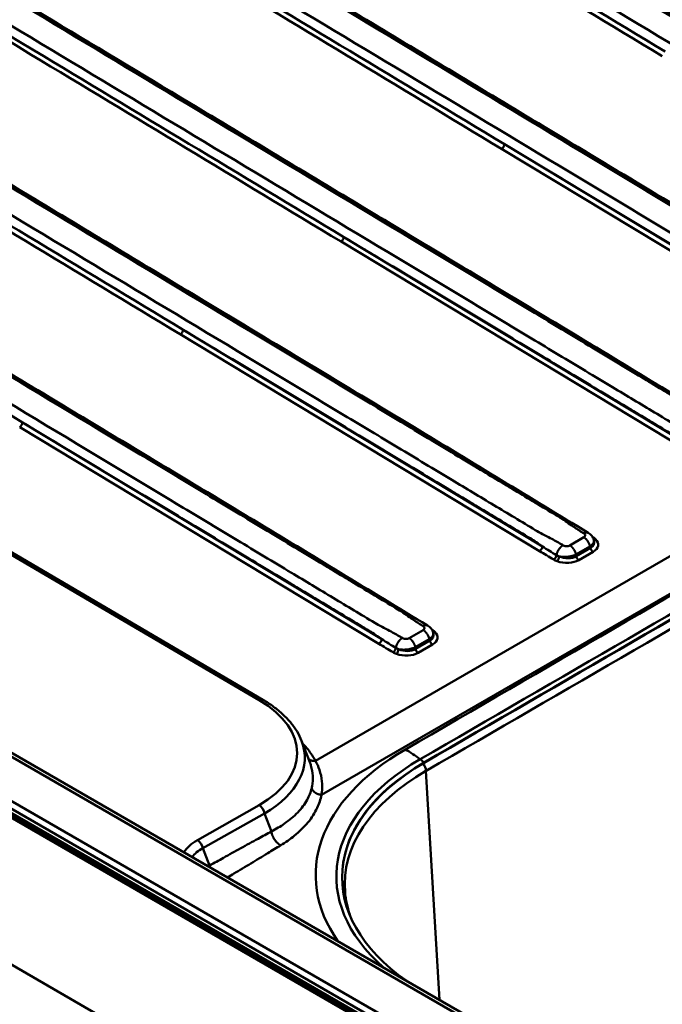
# Model space of a CAD drawing. Units: millimetres. Extents: x 0 to 2100, y 0 to 2970.
# Drawn here: x 1042 to 1202, y 1577 to 1823 of the extents above; entities that cross this region are included whole.
import ezdxf

# ---------------------------------------------------------------- set-up
doc = ezdxf.new("R2010")
doc.units = ezdxf.units.MM
doc.header["$LTSCALE"] = 10
doc.layers.add('Visible Edges(ISO)', color=7, linetype='Continuous', lineweight=50)
doc.layers.add('Visible Tangent Edges(ISO)', color=7, linetype='Continuous', lineweight=50)

msp = doc.modelspace()

# ---------------------------------------------------------------- linework, layer by layer
at = {"layer": 'Visible Edges(ISO)'}
for p, q in [((612.18, 1833.69), (1425.35, 1364.21)), ((813.32, 1822.82), (1102.38, 1653.24)), ((1397.06, 1417.93), (704.1, 1818.02)), ((704.1, 1817.36), (1397.06, 1417.28)), ((1394.65, 1434.95), (729.06, 1819.23)), ((1185.16, 1693), (1185.09, 1693.24)), ((1145, 1669.81), (1144.93, 1670.05)), ((1112.05, 1642.96), (1114.08, 1637.65))]:
    msp.add_line(p, q, dxfattribs=at)
for centre, major_axis, start_param, end_param in [((36602.5, -18714.75), (50000.5, 0), 2.353245, 2.359144), ((36602.5, -18714.83), (-50000.5, 0), 5.494837, 5.500737), ((1192.66, 1608.87), (-70.5, 0), 5.500737, 6.973618), ((1192.66, 1608.79), (-70.5, 0), 5.500737, 6.282182)]:
    msp.add_ellipse(centre, major_axis=major_axis, ratio=0.57735, start_param=start_param, end_param=end_param, dxfattribs=at)
for points, knots in [([(980.87, 1959.31), (983.23, 1957.89), (985.59, 1956.47), (990.77, 1953.35), (993.6, 1951.65), (999.82, 1947.91), (1003.21, 1945.87), (1010.68, 1941.38), (1014.75, 1938.93), (1023.7, 1933.54), (1028.59, 1930.6), (1039.34, 1924.13), (1045.2, 1920.6), (1058.1, 1912.84), (1065.13, 1908.61), (1080.61, 1899.3), (1089.05, 1894.22), (1107.63, 1883.04), (1117.76, 1876.95), (1140.05, 1863.53), (1152.2, 1856.22), (1178.95, 1840.13), (1193.54, 1831.35), (1225.63, 1812.04), (1243.14, 1801.5), (1275.19, 1782.22), (1289.66, 1773.3), (1304.21, 1764.55)], [0, 0, 0, 0, 1, 1, 2.2, 2.2, 3.64, 3.64, 5.368, 5.368, 7.4416, 7.4416, 9.92992, 9.92992, 12.915904, 12.915904, 16.499085, 16.499085, 20.798902, 20.798902, 25.958682, 25.958682, 32.150419, 32.150419, 39.580502, 39.580502, 45.75352, 45.75352, 45.75352, 45.75352]), ([(940.71, 1936.12), (943.07, 1934.7), (945.42, 1933.29), (950.61, 1930.17), (953.43, 1928.46), (959.65, 1924.72), (963.05, 1922.68), (970.51, 1918.19), (974.58, 1915.74), (983.54, 1910.35), (988.43, 1907.41), (999.17, 1900.94), (1005.04, 1897.42), (1017.94, 1889.65), (1024.97, 1885.42), (1040.45, 1876.11), (1048.89, 1871.03), (1067.46, 1859.85), (1077.6, 1853.76), (1099.88, 1840.35), (1112.04, 1833.03), (1138.79, 1816.94), (1153.37, 1808.16), (1185.47, 1788.85), (1202.98, 1778.32), (1235.03, 1759.03), (1249.5, 1750.12), (1264.04, 1741.36)], [0, 0, 0, 0, 1, 1, 2.2, 2.2, 3.64, 3.64, 5.368, 5.368, 7.4416, 7.4416, 9.92992, 9.92992, 12.915904, 12.915904, 16.499085, 16.499085, 20.798902, 20.798902, 25.958682, 25.958682, 32.150419, 32.150419, 39.580502, 39.580502, 45.75352, 45.75352, 45.75352, 45.75352]), ([(900.55, 1912.93), (902.9, 1911.51), (905.26, 1910.1), (910.44, 1906.98), (913.27, 1905.28), (919.49, 1901.53), (922.88, 1899.49), (930.35, 1895), (934.42, 1892.55), (943.38, 1887.16), (948.26, 1884.22), (959.01, 1877.75), (964.87, 1874.23), (977.77, 1866.47), (984.81, 1862.23), (1000.28, 1852.92), (1008.73, 1847.84), (1027.3, 1836.66), (1037.43, 1830.57), (1059.72, 1817.16), (1071.88, 1809.84), (1098.62, 1793.75), (1113.21, 1784.97), (1145.31, 1765.66), (1162.81, 1755.13), (1194.86, 1735.84), (1209.33, 1726.93), (1223.88, 1718.18)], [0, 0, 0, 0, 1, 1, 2.2, 2.2, 3.64, 3.64, 5.368, 5.368, 7.4416, 7.4416, 9.92992, 9.92992, 12.915904, 12.915904, 16.499085, 16.499085, 20.798902, 20.798902, 25.958682, 25.958682, 32.150419, 32.150419, 39.580502, 39.580502, 45.75352, 45.75352, 45.75352, 45.75352]), ([(860.38, 1889.74), (862.74, 1888.33), (865.1, 1886.91), (870.28, 1883.79), (873.11, 1882.09), (879.33, 1878.35), (882.72, 1876.3), (890.18, 1871.81), (894.26, 1869.36), (903.21, 1863.97), (908.1, 1861.03), (918.85, 1854.57), (924.71, 1851.04), (937.61, 1843.28), (944.64, 1839.04), (960.12, 1829.73), (968.56, 1824.65), (987.14, 1813.48), (997.27, 1807.38), (1019.56, 1793.97), (1031.71, 1786.65), (1058.46, 1770.56), (1073.05, 1761.78), (1105.14, 1742.47), (1122.65, 1731.94), (1154.7, 1712.65), (1169.17, 1703.74), (1183.71, 1694.99)], [0, 0, 0, 0, 1, 1, 2.2, 2.2, 3.64, 3.64, 5.368, 5.368, 7.4416, 7.4416, 9.92992, 9.92992, 12.915904, 12.915904, 16.499085, 16.499085, 20.798902, 20.798902, 25.958682, 25.958682, 32.150419, 32.150419, 39.580502, 39.580502, 45.75352, 45.75352, 45.75352, 45.75352]), ([(820.22, 1866.55), (822.58, 1865.14), (824.93, 1863.72), (830.12, 1860.6), (832.94, 1858.9), (839.16, 1855.16), (842.56, 1853.12), (850.02, 1848.62), (854.09, 1846.17), (863.05, 1840.78), (867.93, 1837.84), (878.68, 1831.38), (884.55, 1827.85), (897.44, 1820.09), (904.48, 1815.86), (919.96, 1806.54), (928.4, 1801.46), (946.97, 1790.29), (957.1, 1784.19), (979.39, 1770.78), (991.55, 1763.47), (1018.29, 1747.37), (1032.88, 1738.59), (1064.98, 1719.28), (1082.48, 1708.75), (1114.54, 1689.46), (1129.01, 1680.55), (1143.55, 1671.8)], [0, 0, 0, 0, 1, 1, 2.2, 2.2, 3.64, 3.64, 5.368, 5.368, 7.4416, 7.4416, 9.92992, 9.92992, 12.915904, 12.915904, 16.499085, 16.499085, 20.798902, 20.798902, 25.958682, 25.958682, 32.150419, 32.150419, 39.580502, 39.580502, 45.75352, 45.75352, 45.75352, 45.75352]), ([(1183.71, 1694.99), (1184.05, 1694.79), (1184.35, 1694.53), (1184.82, 1693.93), (1184.99, 1693.59), (1185.09, 1693.24)], [0, 0, 0, 0, 0.1201356, 0.1201356, 0.2334899, 0.2334899, 0.2334899, 0.2334899]), ([(1143.55, 1671.8), (1143.88, 1671.6), (1144.19, 1671.34), (1144.65, 1670.74), (1144.83, 1670.4), (1144.93, 1670.05)], [0, 0, 0, 0, 0.1201356, 0.1201356, 0.2334899, 0.2334899, 0.2334899, 0.2334899]), ([(1102.38, 1653.24), (1103.32, 1652.69), (1104.21, 1652.11), (1105.87, 1650.89), (1106.64, 1650.26), (1108.08, 1648.93), (1108.73, 1648.24), (1109.92, 1646.81), (1110.44, 1646.07), (1111.35, 1644.54), (1111.74, 1643.76), (1112.05, 1642.96)], [-0.7586687, -0.7586687, -0.7586687, -0.7586687, -0.648242, -0.648242, -0.5378154, -0.5378154, -0.4273888, -0.4273888, -0.3169621, -0.3169621, -0.2065355, -0.2065355, -0.2065355, -0.2065355]), ([(1124.3, 1598.93), (1124.22, 1599.13), (1124.15, 1599.34), (1123.45, 1601.37), (1123.06, 1603.21), (1122.9, 1605.05)], [2.1435652, 2.1435652, 2.1435652, 2.1435652, 2.1601321, 2.1601321, 2.3067286, 2.3067286, 2.3067286, 2.3067286])]:
    msp.add_open_spline(points, degree=3, knots=knots, dxfattribs=at)
at = {"layer": 'Visible Tangent Edges(ISO)'}
for p, q in [((812.33, 1822.73), (1101.4, 1653.15)), ((1399.21, 1420.23), (706.24, 1820.32)), ((704.57, 1818.29), (1397.53, 1418.21)), ((1398.13, 1418.93), (705.17, 1819.01)), ((727.56, 1819.08), (1393.15, 1434.8)), ((1162.05, 1791.01), (1251.85, 1736.81)), ((1252.57, 1737.96), (1162.77, 1792.16)), ((1351.68, 1774.35), (1115.51, 1638)), ((1117, 1629.47), (1366.26, 1773.38)), ((1212.4, 1714.77), (1122.61, 1768.97)), ((1121.89, 1767.83), (1211.68, 1713.62)), ((1172.24, 1691.58), (1082.44, 1745.78)), ((1081.72, 1744.64), (1171.52, 1690.44)), ((1041.56, 1721.45), (1131.36, 1667.25)), ((1132.08, 1668.39), (1042.28, 1722.59)), ((1182.59, 1693.88), (1179.1, 1691.86)), ((1180.63, 1689.58), (1184.13, 1691.6)), ((1184.13, 1691.6), (1184.24, 1691.22)), ((1180.69, 1689.17), (1180.63, 1689.58)), ((1184.24, 1691.22), (1180.69, 1689.17)), ((1181.35, 1688.18), (1184.9, 1690.23)), ((1142.43, 1670.69), (1138.93, 1668.67)), ((1140.47, 1666.39), (1143.97, 1668.41)), ((1144.07, 1668.03), (1140.52, 1665.98)), ((1141.19, 1664.99), (1144.74, 1667.04)), ((1143.97, 1668.41), (1144.07, 1668.03)), ((1140.52, 1665.98), (1140.47, 1666.39)), ((1142.67, 1637.57), (1141.65, 1638.36)), ((1142.67, 1637.57), (1142.67, 1637.49)), ((1143.13, 1635.48), (1146.49, 1578.23)), ((1101.39, 1626.91), (1085.99, 1618.17)), ((1087.35, 1616.1), (1102.75, 1624.83)), ((1102.75, 1624.83), (1104.48, 1620.32)), ((1089.01, 1611.78), (1087.35, 1616.1))]:
    msp.add_line(p, q, dxfattribs=at)
for centre, major_axis, ratio, start_param, end_param in [((1162.07, 1791.82), (-0.517, -0.856), 0.564077, 0.796509, 2.280039), ((1121.9, 1768.63), (-0.517, -0.856), 0.564077, 0.796509, 2.280039), ((36602.5, -18714.18), (-50007.11, 0), 0.57735, 5.494837, 5.500737), ((36602.5, -18714.54), (50001.93, 0), 0.57735, 2.353245, 2.359144), ((36602.5, -18716.58), (49999.85, 0), 0.57735, 2.353245, 2.359144), ((1081.74, 1745.44), (-0.517, -0.856), 0.564077, 0.796509, 2.280039), ((1041.58, 1722.26), (-0.517, -0.856), 0.564077, 0.796509, 2.280039), ((1171.54, 1691.24), (0.517, 0.856), 0.564077, 3.938102, 5.421632), ((1181.53, 1692.99), (3.67, -0.58), 0.587704, 5.629597, 6.547158), ((1184.84, 1694.76), (0.517, 0.856), 0.564007, 3.889609, 3.938042), ((1181.51, 1692.18), (4.66, -0.24), 0.574802, 5.557622, 6.85567), ((1185.52, 1694.24), (-0.703, -0.711), 0.685601, 0.377359, 0.945708), ((1175.07, 1689.12), (-0.517, -0.856), 0.564148, 0.796569, 2.213632), ((1178.13, 1691.03), (-3.54, 0.51), 0.662302, 1.169643, 2.467692), ((1181.37, 1688.99), (0.5, -0.866), 0.57735, 4.18879, 5.475054), ((1184.92, 1691.04), (0.5, -0.866), 0.57735, 4.18879, 5.475054), ((1175.93, 1688.71), (-0.347, -0.938), 0.409932, 0.703911, 2.121144), ((1178.12, 1690.23), (4.54, -0.25), 0.603484, 4.240155, 5.538204), ((1141.36, 1669.8), (3.67, -0.58), 0.587704, 5.629597, 6.547158), ((1144.68, 1671.57), (0.517, 0.856), 0.564007, 3.889609, 3.938042), ((1141.35, 1669), (4.66, -0.24), 0.574802, 5.557622, 6.85567), ((1145.35, 1671.05), (-0.703, -0.711), 0.685601, 0.377359, 0.945708), ((1131.37, 1668.05), (0.517, 0.856), 0.564077, 3.938102, 5.421632), ((1144.76, 1667.85), (0.5, -0.866), 0.57735, 4.18879, 5.475054), ((1134.91, 1665.93), (-0.517, -0.856), 0.564148, 0.796569, 2.213632), ((1135.77, 1665.52), (-0.347, -0.938), 0.409932, 0.703911, 2.121144), ((1137.95, 1667.04), (4.54, -0.25), 0.603484, 4.240155, 5.538204), ((1137.97, 1667.84), (-3.54, 0.51), 0.662302, 1.169643, 2.467692), ((1141.21, 1665.8), (0.5, -0.866), 0.57735, 4.18879, 5.475054), ((1076.24, 1640.27), (34.71, -0.48), 0.548514, 5.530464, 7.050846), ((1101.37, 1651.51), (1.01, 1.73), 0.572679, 0, 0.780668), ((1076.22, 1638.64), (36.62, 0.22), 0.55151, 5.519594, 6.487843), ((1192.66, 1609.44), (-77.11, 0), 0.57735, 5.500737, 6.66407), ((1137.98, 1616.33), (15.07, -25.94), 0.579051, 2.18147, 2.354715), ((1192.66, 1609.08), (-71.93, 0), 0.57735, 5.500737, 6.863972), ((1192.66, 1607.04), (-69.85, 0), 0.57735, 5.500737, 6.332651), ((1141.5, 1636.28), (-1.16, 1.99), 0.579051, 3.995325, 4.913674), ((1101.37, 1625.27), (0.99, -1.74), 0.582367, 1.007974, 2.352538), ((1096.66, 1612.5), (-14.73, 0.2), 0.548469, 5.530425, 5.981602), ((1085.97, 1616.54), (0.99, -1.74), 0.582367, 1.007974, 2.352538), ((1096.64, 1610.87), (-12.81, 0.89), 0.538277, 5.560106, 5.95614)]:
    msp.add_ellipse(centre, major_axis=major_axis, ratio=ratio, start_param=start_param, end_param=end_param, dxfattribs=at)
for points, knots in [([(978.9, 1959.87), (979.67, 1959.4), (980.45, 1958.94), (982.39, 1957.77), (983.56, 1957.06), (987.08, 1954.94), (989.42, 1953.53), (996.47, 1949.29), (1001.19, 1946.45), (1014.92, 1938.19), (1023.91, 1932.78), (1041.68, 1922.09), (1050.46, 1916.81), (1086.43, 1895.17), (1113.61, 1878.81), (1140.79, 1862.45), (1167.98, 1846.1), (1195.16, 1829.74), (1231.21, 1808.05), (1240.08, 1802.71), (1253.44, 1794.68), (1257.94, 1791.97), (1266.93, 1786.56), (1271.43, 1783.85), (1279.43, 1779.04), (1282.93, 1776.93), (1289.89, 1772.74), (1293.34, 1770.67), (1296.77, 1768.6), (1297.94, 1767.9), (1299.01, 1767.13), (1300.92, 1765.79), (1301.74, 1765.23), (1302.62, 1764.7), (1302.75, 1764.62), (1302.89, 1764.54), (1303.04, 1764.45), (1303.05, 1764.44), (1303.05, 1764.44)], [-93.164095, -93.164095, -93.164095, -93.164095, -92.837152, -92.837152, -92.338092, -92.338092, -91.339972, -91.339972, -89.343734, -89.343734, -85.523385, -85.523385, -81.798255, -81.798255, -70.260299, -70.260299, -70.260299, -58.722342, -58.722342, -54.960596, -54.960596, -53.050421, -53.050421, -51.140247, -51.140247, -49.667217, -49.667217, -48.194186, -48.194186, -48.194186, -47.689286, -47.689286, -47.31953, -47.31953, -47.31953, -47.261289, -47.261289, -47.258192, -47.258192, -47.258192, -47.258192]), ([(1297.89, 1761.46), (1297.89, 1761.47), (1297.88, 1761.47), (1297.74, 1761.56), (1297.6, 1761.64), (1297.46, 1761.72), (1296.58, 1762.25), (1295.64, 1762.75), (1293.42, 1763.9), (1292.14, 1764.54), (1290.96, 1765.25), (1287.53, 1767.31), (1284.08, 1769.39), (1277.12, 1773.57), (1273.61, 1775.68), (1265.61, 1780.49), (1261.11, 1783.2), (1252.12, 1788.61), (1247.62, 1791.31), (1234.25, 1799.35), (1225.38, 1804.68), (1189.32, 1826.37), (1162.13, 1842.72), (1134.94, 1859.07), (1107.74, 1875.42), (1080.55, 1891.78), (1044.57, 1913.41), (1035.79, 1918.69), (1018.01, 1929.38), (1009.02, 1934.79), (995.29, 1943.04), (990.57, 1945.88), (983.52, 1950.12), (981.17, 1951.53), (977.66, 1953.65), (976.48, 1954.35), (974.54, 1955.52), (973.77, 1955.99), (972.99, 1956.45)], [-46.387583, -46.387583, -46.387583, -46.387583, -46.384486, -46.384486, -46.326245, -46.326245, -46.326245, -45.956476, -45.956476, -45.451588, -45.451588, -45.451588, -43.978558, -43.978558, -42.505528, -42.505528, -40.595353, -40.595353, -38.685179, -38.685179, -34.923414, -34.923414, -23.385464, -23.385464, -23.385464, -11.847514, -11.847514, -8.12239, -8.12239, -4.302041, -4.302041, -2.305802, -2.305802, -1.307683, -1.307683, -0.808623, -0.808623, -0.48168, -0.48168, -0.48168, -0.48168]), ([(1202.93, 1815.35), (1177.12, 1830.91), (1151.31, 1846.47), (1084.2, 1886.93), (1042.91, 1911.83), (992.5, 1942.22), (983.39, 1947.72), (974.28, 1953.21)], [0, 0, 0, 0, 10.953616, 10.953616, 28.479402, 28.479402, 32.347267, 32.347267, 32.347267, 32.347267]), ([(973.59, 1952.26), (982.7, 1946.75), (991.81, 1941.25), (1042.21, 1910.81), (1083.49, 1885.88), (1150.59, 1845.36), (1176.4, 1829.78), (1202.21, 1814.2)], [-32.347267, -32.347267, -32.347267, -32.347267, -28.479402, -28.479402, -10.953616, -10.953616, 0, 0, 0, 0]), ([(938.74, 1936.68), (939.51, 1936.21), (940.28, 1935.75), (942.23, 1934.58), (943.4, 1933.87), (946.92, 1931.76), (949.26, 1930.35), (956.31, 1926.1), (961.03, 1923.26), (974.76, 1915), (983.75, 1909.6), (1001.52, 1898.9), (1010.3, 1893.62), (1046.26, 1871.98), (1073.45, 1855.62), (1100.63, 1839.27), (1127.82, 1822.91), (1155, 1806.55), (1191.05, 1784.86), (1199.91, 1779.53), (1213.27, 1771.49), (1217.77, 1768.78), (1226.77, 1763.37), (1231.26, 1760.66), (1239.26, 1755.85), (1242.77, 1753.74), (1249.73, 1749.55), (1253.18, 1747.48), (1256.61, 1745.42), (1257.78, 1744.71), (1258.85, 1743.94), (1260.75, 1742.61), (1261.57, 1742.04), (1262.45, 1741.52), (1262.59, 1741.43), (1262.73, 1741.35), (1262.88, 1741.26), (1262.88, 1741.26), (1262.89, 1741.25)], [-93.164095, -93.164095, -93.164095, -93.164095, -92.837152, -92.837152, -92.338092, -92.338092, -91.339972, -91.339972, -89.343734, -89.343734, -85.523385, -85.523385, -81.798255, -81.798255, -70.260299, -70.260299, -70.260299, -58.722342, -58.722342, -54.960596, -54.960596, -53.050421, -53.050421, -51.140247, -51.140247, -49.667217, -49.667217, -48.194186, -48.194186, -48.194186, -47.689286, -47.689286, -47.31953, -47.31953, -47.31953, -47.261289, -47.261289, -47.258192, -47.258192, -47.258192, -47.258192]), ([(1257.73, 1738.27), (1257.72, 1738.28), (1257.72, 1738.28), (1257.57, 1738.37), (1257.43, 1738.45), (1257.29, 1738.54), (1256.41, 1739.06), (1255.48, 1739.56), (1253.26, 1740.71), (1251.97, 1741.35), (1250.8, 1742.06), (1247.37, 1744.12), (1243.92, 1746.2), (1236.95, 1750.39), (1233.45, 1752.49), (1225.44, 1757.31), (1220.95, 1760.01), (1211.95, 1765.42), (1207.45, 1768.13), (1194.09, 1776.16), (1185.22, 1781.49), (1149.16, 1803.18), (1121.97, 1819.53), (1094.77, 1835.88), (1067.58, 1852.24), (1040.39, 1868.59), (1004.41, 1890.22), (995.63, 1895.5), (977.85, 1906.19), (968.86, 1911.6), (955.13, 1919.86), (950.41, 1922.7), (943.35, 1926.94), (941.01, 1928.35), (937.49, 1930.46), (936.32, 1931.17), (934.37, 1932.34), (933.6, 1932.8), (932.83, 1933.27)], [-46.387583, -46.387583, -46.387583, -46.387583, -46.384486, -46.384486, -46.326245, -46.326245, -46.326245, -45.956476, -45.956476, -45.451588, -45.451588, -45.451588, -43.978558, -43.978558, -42.505528, -42.505528, -40.595353, -40.595353, -38.685179, -38.685179, -34.923414, -34.923414, -23.385464, -23.385464, -23.385464, -11.847514, -11.847514, -8.12239, -8.12239, -4.302041, -4.302041, -2.305802, -2.305802, -1.307683, -1.307683, -0.808623, -0.808623, -0.48168, -0.48168, -0.48168, -0.48168]), ([(933.43, 1929.07), (942.54, 1923.56), (951.65, 1918.06), (1002.04, 1887.62), (1043.33, 1862.69), (1110.43, 1822.17), (1136.24, 1806.59), (1162.05, 1791.01)], [-32.347267, -32.347267, -32.347267, -32.347267, -28.479402, -28.479402, -10.953616, -10.953616, 0, 0, 0, 0]), ([(1162.77, 1792.16), (1136.96, 1807.72), (1111.15, 1823.28), (1044.04, 1863.74), (1002.74, 1888.64), (952.34, 1919.03), (943.23, 1924.53), (934.11, 1930.02)], [0, 0, 0, 0, 10.953616, 10.953616, 28.479402, 28.479402, 32.347267, 32.347267, 32.347267, 32.347267]), ([(898.57, 1913.49), (899.35, 1913.02), (900.12, 1912.56), (902.06, 1911.39), (903.24, 1910.68), (906.75, 1908.57), (909.1, 1907.16), (916.15, 1902.92), (920.87, 1900.07), (934.59, 1891.82), (943.58, 1886.41), (961.36, 1875.71), (970.13, 1870.43), (1006.1, 1848.79), (1033.28, 1832.43), (1060.47, 1816.08), (1087.65, 1799.72), (1114.83, 1783.36), (1150.89, 1761.67), (1159.75, 1756.34), (1173.11, 1748.3), (1177.61, 1745.59), (1186.61, 1740.18), (1191.1, 1737.48), (1199.1, 1732.66), (1202.6, 1730.55), (1209.57, 1726.36), (1213.01, 1724.29), (1216.44, 1722.23), (1217.62, 1721.52), (1218.69, 1720.75), (1220.59, 1719.42), (1221.41, 1718.86), (1222.29, 1718.33), (1222.43, 1718.24), (1222.57, 1718.16), (1222.71, 1718.07), (1222.72, 1718.07), (1222.73, 1718.06)], [-93.164095, -93.164095, -93.164095, -93.164095, -92.837152, -92.837152, -92.338092, -92.338092, -91.339972, -91.339972, -89.343734, -89.343734, -85.523385, -85.523385, -81.798255, -81.798255, -70.260299, -70.260299, -70.260299, -58.722342, -58.722342, -54.960596, -54.960596, -53.050421, -53.050421, -51.140247, -51.140247, -49.667217, -49.667217, -48.194186, -48.194186, -48.194186, -47.689286, -47.689286, -47.31953, -47.31953, -47.31953, -47.261289, -47.261289, -47.258192, -47.258192, -47.258192, -47.258192]), ([(1217.57, 1715.09), (1217.56, 1715.09), (1217.55, 1715.09), (1217.41, 1715.18), (1217.27, 1715.26), (1217.13, 1715.35), (1216.25, 1715.88), (1215.31, 1716.37), (1213.09, 1717.52), (1211.81, 1718.17), (1210.63, 1718.87), (1207.2, 1720.94), (1203.75, 1723.01), (1196.79, 1727.2), (1193.28, 1729.31), (1185.28, 1734.12), (1180.79, 1736.82), (1171.79, 1742.23), (1167.29, 1744.94), (1153.92, 1752.97), (1145.06, 1758.31), (1108.99, 1779.99), (1081.8, 1796.34), (1054.61, 1812.69), (1027.41, 1829.05), (1000.22, 1845.4), (964.25, 1867.03), (955.47, 1872.31), (937.69, 1883), (928.69, 1888.41), (914.96, 1896.67), (910.24, 1899.51), (903.19, 1903.75), (900.85, 1905.16), (897.33, 1907.27), (896.15, 1907.98), (894.21, 1909.15), (893.44, 1909.61), (892.66, 1910.08)], [-46.387583, -46.387583, -46.387583, -46.387583, -46.384486, -46.384486, -46.326245, -46.326245, -46.326245, -45.956476, -45.956476, -45.451588, -45.451588, -45.451588, -43.978558, -43.978558, -42.505528, -42.505528, -40.595353, -40.595353, -38.685179, -38.685179, -34.923414, -34.923414, -23.385464, -23.385464, -23.385464, -11.847514, -11.847514, -8.12239, -8.12239, -4.302041, -4.302041, -2.305802, -2.305802, -1.307683, -1.307683, -0.808623, -0.808623, -0.48168, -0.48168, -0.48168, -0.48168]), ([(893.26, 1905.88), (902.37, 1900.37), (911.48, 1894.87), (961.88, 1864.43), (1003.17, 1839.5), (1070.27, 1798.99), (1096.08, 1783.41), (1121.89, 1767.83)], [-32.347267, -32.347267, -32.347267, -32.347267, -28.479402, -28.479402, -10.953616, -10.953616, 0, 0, 0, 0]), ([(1122.61, 1768.97), (1096.79, 1784.53), (1070.98, 1800.09), (1003.87, 1840.55), (962.58, 1865.45), (912.17, 1895.84), (903.06, 1901.34), (893.95, 1906.84)], [0, 0, 0, 0, 10.953616, 10.953616, 28.479402, 28.479402, 32.347267, 32.347267, 32.347267, 32.347267]), ([(858.41, 1890.3), (859.18, 1889.83), (859.95, 1889.37), (861.9, 1888.2), (863.07, 1887.49), (866.59, 1885.38), (868.93, 1883.97), (875.98, 1879.73), (880.7, 1876.89), (894.43, 1868.63), (903.42, 1863.22), (921.19, 1852.52), (929.97, 1847.24), (965.94, 1825.6), (993.12, 1809.25), (1020.3, 1792.89), (1047.49, 1776.53), (1074.67, 1760.18), (1110.72, 1738.48), (1119.59, 1733.15), (1132.95, 1725.11), (1137.45, 1722.4), (1146.44, 1716.99), (1150.93, 1714.29), (1158.93, 1709.47), (1162.44, 1707.36), (1169.4, 1703.18), (1172.85, 1701.1), (1176.28, 1699.04), (1177.45, 1698.33), (1178.52, 1697.56), (1180.43, 1696.23), (1181.25, 1695.67), (1182.13, 1695.14), (1182.26, 1695.05), (1182.4, 1694.97), (1182.55, 1694.88), (1182.56, 1694.88), (1182.56, 1694.88)], [-93.164095, -93.164095, -93.164095, -93.164095, -92.837152, -92.837152, -92.338092, -92.338092, -91.339972, -91.339972, -89.343734, -89.343734, -85.523385, -85.523385, -81.798255, -81.798255, -70.260299, -70.260299, -70.260299, -58.722342, -58.722342, -54.960596, -54.960596, -53.050421, -53.050421, -51.140247, -51.140247, -49.667217, -49.667217, -48.194186, -48.194186, -48.194186, -47.689286, -47.689286, -47.31953, -47.31953, -47.31953, -47.261289, -47.261289, -47.258192, -47.258192, -47.258192, -47.258192]), ([(1177.4, 1691.9), (1177.4, 1691.9), (1177.39, 1691.91), (1177.24, 1691.99), (1177.1, 1692.08), (1176.97, 1692.16), (1176.09, 1692.69), (1175.15, 1693.18), (1172.93, 1694.33), (1171.64, 1694.98), (1170.47, 1695.68), (1167.04, 1697.75), (1163.59, 1699.82), (1156.63, 1704.01), (1153.12, 1706.12), (1145.12, 1710.93), (1140.62, 1713.63), (1131.63, 1719.04), (1127.12, 1721.75), (1113.76, 1729.79), (1104.89, 1735.12), (1068.83, 1756.8), (1041.64, 1773.15), (1014.44, 1789.51), (987.25, 1805.86), (960.06, 1822.21), (924.08, 1843.84), (915.3, 1849.12), (897.52, 1859.81), (888.53, 1865.22), (874.8, 1873.48), (870.08, 1876.32), (863.03, 1880.56), (860.68, 1881.97), (857.16, 1884.08), (855.99, 1884.79), (854.05, 1885.96), (853.27, 1886.42), (852.5, 1886.89)], [-46.387583, -46.387583, -46.387583, -46.387583, -46.384486, -46.384486, -46.326245, -46.326245, -46.326245, -45.956476, -45.956476, -45.451588, -45.451588, -45.451588, -43.978558, -43.978558, -42.505528, -42.505528, -40.595353, -40.595353, -38.685179, -38.685179, -34.923414, -34.923414, -23.385464, -23.385464, -23.385464, -11.847514, -11.847514, -8.12239, -8.12239, -4.302041, -4.302041, -2.305802, -2.305802, -1.307683, -1.307683, -0.808623, -0.808623, -0.48168, -0.48168, -0.48168, -0.48168]), ([(1082.44, 1745.78), (1056.63, 1761.34), (1030.82, 1776.9), (963.71, 1817.36), (922.42, 1842.26), (872.01, 1872.66), (862.9, 1878.15), (853.79, 1883.65)], [0, 0, 0, 0, 10.953616, 10.953616, 28.479402, 28.479402, 32.347267, 32.347267, 32.347267, 32.347267]), ([(853.1, 1882.69), (862.21, 1877.19), (871.32, 1871.68), (921.71, 1841.24), (963, 1816.31), (1030.1, 1775.8), (1055.91, 1760.22), (1081.72, 1744.64)], [-32.347267, -32.347267, -32.347267, -32.347267, -28.479402, -28.479402, -10.953616, -10.953616, 0, 0, 0, 0]), ([(818.25, 1867.11), (819.02, 1866.65), (819.79, 1866.18), (821.74, 1865.01), (822.91, 1864.31), (826.43, 1862.19), (828.77, 1860.78), (835.82, 1856.54), (840.54, 1853.7), (854.26, 1845.44), (863.25, 1840.03), (881.03, 1829.34), (889.81, 1824.05), (925.77, 1802.41), (952.95, 1786.06), (980.14, 1769.7), (1007.32, 1753.34), (1034.51, 1736.99), (1070.56, 1715.29), (1079.42, 1709.96), (1092.78, 1701.92), (1097.28, 1699.21), (1106.28, 1693.8), (1110.77, 1691.1), (1118.77, 1686.29), (1122.28, 1684.18), (1129.24, 1679.99), (1132.69, 1677.91), (1136.11, 1675.85), (1137.29, 1675.14), (1138.36, 1674.37), (1140.26, 1673.04), (1141.08, 1672.48), (1141.96, 1671.95), (1142.1, 1671.87), (1142.24, 1671.78), (1142.38, 1671.7), (1142.39, 1671.69), (1142.4, 1671.69)], [-93.164095, -93.164095, -93.164095, -93.164095, -92.837152, -92.837152, -92.338092, -92.338092, -91.339972, -91.339972, -89.343734, -89.343734, -85.523385, -85.523385, -81.798255, -81.798255, -70.260299, -70.260299, -70.260299, -58.722342, -58.722342, -54.960596, -54.960596, -53.050421, -53.050421, -51.140247, -51.140247, -49.667217, -49.667217, -48.194186, -48.194186, -48.194186, -47.689286, -47.689286, -47.31953, -47.31953, -47.31953, -47.261289, -47.261289, -47.258192, -47.258192, -47.258192, -47.258192]), ([(1137.24, 1668.71), (1137.23, 1668.71), (1137.23, 1668.72), (1137.08, 1668.8), (1136.94, 1668.89), (1136.8, 1668.97), (1135.92, 1669.5), (1134.99, 1669.99), (1132.77, 1671.14), (1131.48, 1671.79), (1130.31, 1672.5), (1126.88, 1674.56), (1123.43, 1676.63), (1116.46, 1680.82), (1112.96, 1682.93), (1104.95, 1687.74), (1100.46, 1690.44), (1091.46, 1695.85), (1086.96, 1698.56), (1073.6, 1706.6), (1064.73, 1711.93), (1028.66, 1733.62), (1001.47, 1749.97), (974.28, 1766.32), (947.09, 1782.67), (919.9, 1799.02), (883.92, 1820.65), (875.14, 1825.93), (857.36, 1836.63), (848.37, 1842.03), (834.64, 1850.29), (829.91, 1853.13), (822.86, 1857.37), (820.52, 1858.78), (817, 1860.9), (815.83, 1861.6), (813.88, 1862.77), (813.11, 1863.23), (812.34, 1863.7)], [-46.387583, -46.387583, -46.387583, -46.387583, -46.384486, -46.384486, -46.326245, -46.326245, -46.326245, -45.956476, -45.956476, -45.451588, -45.451588, -45.451588, -43.978558, -43.978558, -42.505528, -42.505528, -40.595353, -40.595353, -38.685179, -38.685179, -34.923414, -34.923414, -23.385464, -23.385464, -23.385464, -11.847514, -11.847514, -8.12239, -8.12239, -4.302041, -4.302041, -2.305802, -2.305802, -1.307683, -1.307683, -0.808623, -0.808623, -0.48168, -0.48168, -0.48168, -0.48168]), ([(1042.28, 1722.59), (1016.47, 1738.15), (990.65, 1753.71), (923.55, 1794.17), (882.25, 1819.07), (831.85, 1849.47), (822.73, 1854.96), (813.62, 1860.46)], [0, 0, 0, 0, 10.953616, 10.953616, 28.479402, 28.479402, 32.347267, 32.347267, 32.347267, 32.347267]), ([(1162.77, 1792.16), (1166.87, 1789.69), (1170.96, 1787.23), (1183.93, 1779.43), (1192.8, 1774.1), (1206.16, 1766.07), (1210.66, 1763.36), (1219.66, 1757.95), (1224.15, 1755.25), (1232.16, 1750.43), (1235.66, 1748.33), (1242.63, 1744.14), (1246.07, 1742.06), (1249.5, 1740), (1250.53, 1739.39), (1251.54, 1738.67), (1252.57, 1737.96)], [33.185266, 33.185266, 33.185266, 33.185266, 34.923414, 34.923414, 38.685179, 38.685179, 40.595353, 40.595353, 42.505528, 42.505528, 43.978558, 43.978558, 45.451588, 45.451588, 45.451588, 45.890799, 45.890799, 45.890799, 45.890799]), ([(1122.61, 1768.97), (1126.7, 1766.51), (1130.8, 1764.04), (1143.76, 1756.25), (1152.63, 1750.91), (1166, 1742.88), (1170.5, 1740.17), (1179.5, 1734.76), (1183.99, 1732.06), (1191.99, 1727.25), (1195.5, 1725.14), (1202.46, 1720.95), (1205.91, 1718.88), (1209.34, 1716.81), (1210.36, 1716.2), (1211.38, 1715.49), (1212.4, 1714.77)], [33.185266, 33.185266, 33.185266, 33.185266, 34.923414, 34.923414, 38.685179, 38.685179, 40.595353, 40.595353, 42.505528, 42.505528, 43.978558, 43.978558, 45.451588, 45.451588, 45.451588, 45.890799, 45.890799, 45.890799, 45.890799]), ([(1082.44, 1745.78), (1086.54, 1743.32), (1090.64, 1740.85), (1103.6, 1733.06), (1112.47, 1727.73), (1125.83, 1719.69), (1130.33, 1716.98), (1139.33, 1711.57), (1143.83, 1708.87), (1151.83, 1704.06), (1155.33, 1701.95), (1162.3, 1697.76), (1165.75, 1695.69), (1169.18, 1693.63), (1170.2, 1693.01), (1171.22, 1692.3), (1172.24, 1691.58)], [33.185266, 33.185266, 33.185266, 33.185266, 34.923414, 34.923414, 38.685179, 38.685179, 40.595353, 40.595353, 42.505528, 42.505528, 43.978558, 43.978558, 45.451588, 45.451588, 45.451588, 45.890799, 45.890799, 45.890799, 45.890799]), ([(1042.28, 1722.59), (1046.38, 1720.13), (1050.47, 1717.67), (1063.44, 1709.87), (1072.3, 1704.54), (1085.67, 1696.5), (1090.17, 1693.79), (1099.17, 1688.38), (1103.66, 1685.68), (1111.66, 1680.87), (1115.17, 1678.76), (1122.14, 1674.57), (1125.58, 1672.5), (1129.01, 1670.44), (1130.04, 1669.82), (1131.05, 1669.11), (1132.08, 1668.39)], [33.185266, 33.185266, 33.185266, 33.185266, 34.923414, 34.923414, 38.685179, 38.685179, 40.595353, 40.595353, 42.505528, 42.505528, 43.978558, 43.978558, 45.451588, 45.451588, 45.451588, 45.890799, 45.890799, 45.890799, 45.890799]), ([(1182.56, 1694.88), (1182.63, 1694.84), (1182.69, 1694.79), (1182.8, 1694.68), (1182.85, 1694.61), (1182.89, 1694.54), (1182.92, 1694.48), (1182.93, 1694.4), (1182.92, 1694.22), (1182.87, 1694.1), (1182.72, 1693.96), (1182.66, 1693.92), (1182.59, 1693.88)], [-47.2581918, -47.2581918, -47.2581918, -47.2581918, -47.2299795, -47.2299795, -47.1933789, -47.1933789, -47.1933789, -47.1567783, -47.1567783, -47.0982173, -47.0982173, -47.0701352, -47.0701352, -47.0701352, -47.0701352]), ([(1175.77, 1689.4), (1175.18, 1689.75), (1174.59, 1690.11), (1173.41, 1690.84), (1172.82, 1691.21), (1172.24, 1691.58)], [0, 0, 0, 0, 0.2496427, 0.2496427, 0.4992855, 0.4992855, 0.4992855, 0.4992855]), ([(1179.1, 1691.86), (1178.97, 1691.79), (1178.82, 1691.73), (1178.54, 1691.68), (1178.42, 1691.67), (1178.3, 1691.67), (1178.18, 1691.67), (1178.07, 1691.68), (1177.77, 1691.73), (1177.6, 1691.79), (1177.44, 1691.87), (1177.42, 1691.89), (1177.4, 1691.9)], [-46.5756394, -46.5756394, -46.5756394, -46.5756394, -46.5226833, -46.5226833, -46.4873604, -46.4873604, -46.4873604, -46.4520375, -46.4520375, -46.3955209, -46.3955209, -46.3875828, -46.3875828, -46.3875828, -46.3875828]), ([(1184.13, 1691.6), (1184.32, 1691.72), (1184.49, 1691.86), (1184.92, 1692.28), (1185.09, 1692.59), (1185.14, 1693.01), (1185.13, 1693.12), (1185.09, 1693.24)], [47.0701352, 47.0701352, 47.0701352, 47.0701352, 47.0982173, 47.0982173, 47.1567783, 47.1567783, 47.1805967, 47.1805967, 47.1805967, 47.1805967]), ([(1185.5, 1693.43), (1185.41, 1693.53), (1185.3, 1693.62), (1185.08, 1693.79), (1184.95, 1693.87), (1184.83, 1693.95)], [-0.1092908, -0.1092908, -0.1092908, -0.1092908, -0.0546454, -0.0546454, 0, 0, 0, 0]), ([(1171.52, 1690.44), (1172.11, 1690.08), (1172.7, 1689.73), (1173.88, 1689.02), (1174.47, 1688.66), (1175.06, 1688.31)], [-0.4992855, -0.4992855, -0.4992855, -0.4992855, -0.2496427, -0.2496427, 0, 0, 0, 0]), ([(1176.44, 1689.07), (1176.32, 1689.12), (1176.2, 1689.17), (1175.98, 1689.28), (1175.87, 1689.33), (1175.77, 1689.4)], [0, 0, 0, 0, 0.0546454, 0.0546454, 0.1092908, 0.1092908, 0.1092908, 0.1092908]), ([(1176.44, 1689.07), (1176.71, 1689.02), (1177.01, 1688.99), (1177.64, 1688.95), (1177.98, 1688.96), (1178.32, 1688.99), (1178.66, 1689.01), (1179, 1689.06), (1179.82, 1689.24), (1180.27, 1689.4), (1180.63, 1689.58)], [46.4184466, 46.4184466, 46.4184466, 46.4184466, 46.4520375, 46.4520375, 46.4873604, 46.4873604, 46.4873604, 46.5226833, 46.5226833, 46.5756394, 46.5756394, 46.5756394, 46.5756394]), ([(1175.06, 1688.31), (1175.18, 1688.23), (1175.32, 1688.16), (1175.61, 1688.02), (1175.76, 1687.96), (1175.91, 1687.9)], [-0.1092908, -0.1092908, -0.1092908, -0.1092908, -0.0546454, -0.0546454, 0, 0, 0, 0]), ([(1142.4, 1671.69), (1142.47, 1671.65), (1142.52, 1671.6), (1142.64, 1671.49), (1142.69, 1671.43), (1142.72, 1671.36), (1142.76, 1671.29), (1142.77, 1671.21), (1142.76, 1671.03), (1142.7, 1670.91), (1142.55, 1670.77), (1142.5, 1670.73), (1142.43, 1670.69)], [-47.2581918, -47.2581918, -47.2581918, -47.2581918, -47.2299795, -47.2299795, -47.1933789, -47.1933789, -47.1933789, -47.1567783, -47.1567783, -47.0982173, -47.0982173, -47.0701352, -47.0701352, -47.0701352, -47.0701352]), ([(1143.97, 1668.41), (1144.16, 1668.53), (1144.32, 1668.67), (1144.76, 1669.09), (1144.93, 1669.41), (1144.97, 1669.82), (1144.96, 1669.94), (1144.93, 1670.05)], [47.0701352, 47.0701352, 47.0701352, 47.0701352, 47.0982173, 47.0982173, 47.1567783, 47.1567783, 47.1805967, 47.1805967, 47.1805967, 47.1805967]), ([(1145.34, 1670.24), (1145.24, 1670.34), (1145.14, 1670.43), (1144.91, 1670.6), (1144.79, 1670.68), (1144.66, 1670.76)], [-0.1092908, -0.1092908, -0.1092908, -0.1092908, -0.0546454, -0.0546454, 0, 0, 0, 0]), ([(1131.36, 1667.25), (1131.94, 1666.89), (1132.53, 1666.54), (1133.71, 1665.83), (1134.3, 1665.47), (1134.89, 1665.12)], [-0.4992855, -0.4992855, -0.4992855, -0.4992855, -0.2496427, -0.2496427, 0, 0, 0, 0]), ([(1135.6, 1666.21), (1135.02, 1666.56), (1134.43, 1666.92), (1133.25, 1667.65), (1132.66, 1668.02), (1132.08, 1668.39)], [0, 0, 0, 0, 0.2496427, 0.2496427, 0.4992855, 0.4992855, 0.4992855, 0.4992855]), ([(1138.93, 1668.67), (1138.81, 1668.6), (1138.65, 1668.54), (1138.37, 1668.49), (1138.26, 1668.48), (1138.14, 1668.48), (1138.02, 1668.48), (1137.9, 1668.49), (1137.61, 1668.54), (1137.44, 1668.6), (1137.28, 1668.69), (1137.26, 1668.7), (1137.24, 1668.71)], [-46.5756394, -46.5756394, -46.5756394, -46.5756394, -46.5226833, -46.5226833, -46.4873604, -46.4873604, -46.4873604, -46.4520375, -46.4520375, -46.3955209, -46.3955209, -46.3875828, -46.3875828, -46.3875828, -46.3875828]), ([(1134.89, 1665.12), (1135.02, 1665.04), (1135.16, 1664.97), (1135.44, 1664.83), (1135.6, 1664.77), (1135.75, 1664.71)], [-0.1092908, -0.1092908, -0.1092908, -0.1092908, -0.0546454, -0.0546454, 0, 0, 0, 0]), ([(1136.28, 1665.89), (1136.15, 1665.93), (1136.04, 1665.98), (1135.81, 1666.09), (1135.7, 1666.15), (1135.6, 1666.21)], [0, 0, 0, 0, 0.0546454, 0.0546454, 0.1092908, 0.1092908, 0.1092908, 0.1092908]), ([(1136.28, 1665.89), (1136.55, 1665.83), (1136.85, 1665.8), (1137.48, 1665.76), (1137.82, 1665.77), (1138.16, 1665.8), (1138.5, 1665.83), (1138.84, 1665.88), (1139.65, 1666.05), (1140.1, 1666.21), (1140.47, 1666.39)], [46.4184466, 46.4184466, 46.4184466, 46.4184466, 46.4520375, 46.4520375, 46.4873604, 46.4873604, 46.4873604, 46.5226833, 46.5226833, 46.5756394, 46.5756394, 46.5756394, 46.5756394]), ([(1115.51, 1638), (1115.17, 1638.62), (1114.79, 1639.24), (1113.76, 1640.72), (1113.05, 1641.57), (1112.26, 1642.39)], [-47.9291277, -47.9291277, -47.9291277, -47.9291277, -47.5979801, -47.5979801, -47.1226977, -47.1226977, -47.1226977, -47.1226977]), ([(1114.08, 1637.65), (1114.19, 1637.36), (1114.29, 1637.08), (1114.63, 1635.93), (1114.79, 1635.07), (1114.84, 1634.22), (1114.89, 1633.36), (1114.84, 1632.51), (1114.64, 1631.49), (1114.6, 1631.31), (1114.56, 1631.13)], [48.167487, 48.167487, 48.167487, 48.167487, 48.326821, 48.326821, 48.811058, 48.811058, 48.811058, 49.295295, 49.295295, 49.400274, 49.400274, 49.400274, 49.400274]), ([(1117, 1629.47), (1117.04, 1629.68), (1117.07, 1629.88), (1117.21, 1631.01), (1117.22, 1631.95), (1117.12, 1632.89), (1117.02, 1633.84), (1116.82, 1634.78), (1116.24, 1636.48), (1115.91, 1637.24), (1115.51, 1638)], [-49.400274, -49.400274, -49.400274, -49.400274, -49.295295, -49.295295, -48.811058, -48.811058, -48.811058, -48.326821, -48.326821, -47.929128, -47.929128, -47.929128, -47.929128]), ([(1114.56, 1631.13), (1114.32, 1630.14), (1113.93, 1629.17), (1112.81, 1627.13), (1112.02, 1626.08), (1111.06, 1625.08), (1110.11, 1624.08), (1109, 1623.14), (1106.74, 1621.58), (1105.65, 1620.93), (1104.48, 1620.32)], [49.400274, 49.400274, 49.400274, 49.400274, 49.978766, 49.978766, 50.649694, 50.649694, 50.649694, 51.320623, 51.320623, 51.855939, 51.855939, 51.855939, 51.855939]), ([(1106.8, 1616.84), (1108.03, 1617.59), (1109.17, 1618.39), (1111.51, 1620.28), (1112.66, 1621.39), (1113.62, 1622.56), (1114.58, 1623.73), (1115.36, 1624.95), (1116.44, 1627.27), (1116.8, 1628.37), (1117, 1629.47)], [-51.855939, -51.855939, -51.855939, -51.855939, -51.320623, -51.320623, -50.649694, -50.649694, -50.649694, -49.978766, -49.978766, -49.400274, -49.400274, -49.400274, -49.400274]), ([(1104.48, 1620.32), (1103.37, 1619.72), (1102.27, 1619.12), (1099.72, 1617.72), (1098.27, 1616.92), (1096.83, 1616.13), (1095.39, 1615.33), (1093.94, 1614.53), (1091.93, 1613.41), (1091.35, 1613.09), (1090.77, 1612.76), (1090.18, 1612.43), (1089.6, 1612.11), (1089.01, 1611.78)], [51.855939, 51.855939, 51.855939, 51.855939, 52.324168, 52.324168, 52.935149, 52.935149, 52.935149, 53.546129, 53.546129, 53.790761, 53.790761, 53.790761, 54.039695, 54.039695, 54.039695, 54.039695]), ([(1093.51, 1608.82), (1094.05, 1609.14), (1094.59, 1609.46), (1096.54, 1610.63), (1097.96, 1611.48), (1099.36, 1612.33), (1100.77, 1613.18), (1102.18, 1614.03), (1104.65, 1615.53), (1105.73, 1616.19), (1106.8, 1616.84)], [-53.779656, -53.779656, -53.779656, -53.779656, -53.546129, -53.546129, -52.935149, -52.935149, -52.935149, -52.324168, -52.324168, -51.855939, -51.855939, -51.855939, -51.855939])]:
    msp.add_open_spline(points, degree=3, knots=knots, dxfattribs=at)
for points, weights in [([(1183.71, 1694.99), (1183.4, 1695.17), (1182.99, 1695.12), (1182.56, 1694.88)], [0.869271194586, 0.862772614001, 0.906348882473, 1]), ([(1175.77, 1689.4), (1175.91, 1690.42), (1176.57, 1691.41), (1177.4, 1691.9)], [0.975713208875, 0.825264936536, 0.833360533578, 1]), ([(1180.63, 1689.58), (1180.44, 1690.53), (1179.85, 1691.41), (1179.1, 1691.86)], [1, 0.866452676448, 0.866452676448, 1]), ([(1184.13, 1691.6), (1183.94, 1692.55), (1183.34, 1693.42), (1182.59, 1693.88)], [1, 0.866452676446, 0.866452676446, 1]), ([(1143.55, 1671.8), (1143.24, 1671.99), (1142.83, 1671.94), (1142.4, 1671.69)], [0.869271194586, 0.862772614001, 0.906348882473, 1]), ([(1143.97, 1668.41), (1143.77, 1669.36), (1143.18, 1670.24), (1142.43, 1670.69)], [1, 0.866452676446, 0.866452676446, 1]), ([(1135.6, 1666.21), (1135.75, 1667.23), (1136.4, 1668.23), (1137.24, 1668.71)], [0.975713208875, 0.825264936536, 0.833360533578, 1]), ([(1140.47, 1666.39), (1140.27, 1667.34), (1139.68, 1668.22), (1138.93, 1668.67)], [1, 0.866452676448, 0.866452676448, 1]), ([(1113.74, 1638.53), (1114.13, 1638.06), (1114.78, 1637.87), (1115.51, 1638)], [0.934815056641, 0.876235768683, 0.897964083136, 1]), ([(1114.56, 1631.13), (1114.9, 1630.18), (1115.84, 1629.55), (1117, 1629.47)], [1, 0.869955682152, 0.869955682152, 1]), ([(1104.48, 1620.32), (1104.7, 1618.85), (1105.61, 1617.49), (1106.8, 1616.84)], [1, 0.853099199068, 0.853099199068, 1]), ([(1089.01, 1611.78), (1089.03, 1611.64), (1089.06, 1611.5), (1089.09, 1611.37)], [1, 0.9865329567, 0.974301461804, 0.963305515311])]:
    msp.add_rational_spline(points, weights, degree=3, dxfattribs=at)
for points in [[(1184.83, 1693.95), (1184.8, 1693.96), (1184.78, 1693.98), (1184.75, 1693.99)], [(1144.66, 1670.76), (1144.64, 1670.78), (1144.61, 1670.79), (1144.59, 1670.81)], [(1089.01, 1611.78), (1088.91, 1611.71), (1088.82, 1611.65), (1088.72, 1611.58)]]:
    msp.add_open_spline(points, degree=3, dxfattribs=at)

doc.saveas('drawing.dxf')
